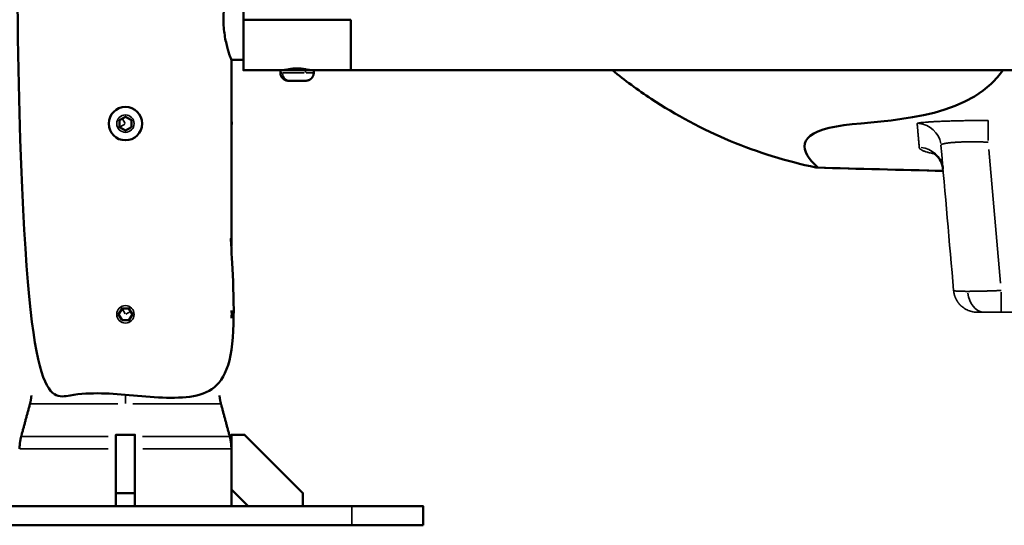
# Model space of a CAD drawing. Units: millimetres. Extents: x -6378 to 17772, y 13525 to 18495.
# Drawn here: x 15197 to 15610, y 13556 to 13769 of the extents above; entities that cross this region are included whole.
import ezdxf

# ---------------------------------------------------------------- set-up
doc = ezdxf.new("R2010")
doc.units = ezdxf.units.MM
doc.layers.add('MD_Visible', color=7, linetype='Continuous', lineweight=50)
doc.layers.add('MD_Visible Narrow', color=7, linetype='Continuous', lineweight=35)
doc.styles.get("Standard").update_dxf_attribs({"font": 'Square-721-BT.ttf'})
doc.dimstyles.new('OLCU', dxfattribs={"dimtxt": 300, "dimasz": 150, "dimexe": 0.18, "dimexo": 0.0625, "dimgap": 50, "dimtad": 1, "dimdec": 0, "dimlfac": 0.1, "dimrnd": 5, "dimzin": 0, "dimdsep": 46, "dimtxsty": 'Standard', "dimcen": 0.09, "dimse1": 1, "dimse2": 1, "dimadec": 0, "dimazin": 0, "dimtfac": 1, "dimtdec": 0, "dimtofl": 0, "dimtmove": 0, "dimatfit": 3, "dimfxl": 1, "dimtolj": 1, "dimtzin": 0, "dimarcsym": 0})

# ---------------------------------------------------------------- blocks, each defined once
blk = doc.blocks.new('*D16')
at = {"color": 0, "lineweight": -2, "transparency": 16777216}
blk.add_line((13695.38, 17917.33), (13695.38, 13706.4), dxfattribs=at)
at = {"color": 0, "transparency": 16777216}
for points in [[(13670.38, 17917.33), (13720.38, 17917.33), (13695.38, 18067.33)], [(13670.38, 13706.4), (13720.38, 13706.4), (13695.38, 13556.4)]]:
    blk.add_solid(points, dxfattribs=at)
at = {"layer": 'Defpoints', "color": 0, "transparency": 16777216}
for p in [(16156.26, 18067.33), (13695.38, 13556.4), (16241.29, 13556.4)]:
    blk.add_point(p, dxfattribs=at)
at = {"color": 0, "transparency": 16777216, "insert": (13517.36, 15811.86), "char_height": 250, "attachment_point": 5, "rotation": 90}
blk.add_mtext('\\A1;450', dxfattribs=at)

msp = doc.modelspace()

# ---------------------------------------------------------------- linework, layer by layer
at = {"layer": 'MD_Visible', "extrusion": (0, 1, 0)}
for p, q in [((15335.8, 13768.5), (15290.8, 13768.5)), ((15335.8, 13768.5), (15335.8, 13747.3)), ((15313.3, 13742.9), (15313.3, 13742.9)), ((15245.29, 13569.95), (15237.29, 13569.95)), ((15285.74, 13571.48), (15292.81, 13564.4))]:
    msp.add_line(p, q, dxfattribs=at)
at = {"layer": 'MD_Visible'}
for points in [[(15306.3, 13747.3, 0), (15290.8, 13747.3, 0), (15290.8, 13789.7, 0), (15307.8, 13789.7, 0)], [(16192.1, 13768.5, 0), (16192.1, 13747.3, 0), (15320.3, 13747.3, 0)], [(15245.29, 13564.4, 0), (15245.29, 13594.4, 0), (15237.29, 13594.4, 0), (15237.29, 13564.4, 0)], [(15315.74, 13564.4, 0), (15315.74, 13569.95, 0), (15291.29, 13594.4, 0), (15285.74, 13594.4, 0), (15285.74, 13564.4, 0)]]:
    msp.add_polyline3d(points, dxfattribs=at)
for points in [[(15315.8, 13742.9, 0), (15315.8, 13742.9, 0), (15310.8, 13742.9, 0), (15310.8, 13742.9, 0)], [(15243.79, 13723.46, 0), (15241.29, 13722.02, 0), (15238.79, 13723.46, 0), (15238.79, 13726.35, 0), (15241.29, 13727.79, 0), (15243.79, 13726.35, 0)], [(15239.85, 13642.4, 0), (15238.4, 13644.9, 0), (15239.85, 13647.4, 0), (15242.73, 13647.4, 0), (15244.18, 13644.9, 0), (15242.73, 13642.4, 0)], [(15366.29, 13556.4, 0), (15366.29, 13564.4, 0), (15116.29, 13564.4, 0), (15116.29, 13556.4, 0)]]:
    msp.add_polyline3d(points, close=True, dxfattribs=at)
msp.add_circle((15241.29, 13724.9), 7, dxfattribs=at)
for points, weights, degree, knots in [([(15285.74, 13751.65), (15285.74, 13681.28), (15285.74, 13610.9), (15241.29, 13610.9), (15196.84, 13610.9), (15196.84, 14583.9), (15196.84, 15556.9), (15196.84, 15560.9), (15200.84, 15560.9), (15241.29, 15560.9), (15281.74, 15560.9)], [1, 1, 1, 1, 1, 1, 1, 0.707106781187, 1, 1, 1], 2, [0, 0, 0, 1, 1, 2, 2, 3, 3, 4.570796, 4.570796, 5.570796, 5.570796, 5.570796]), ([(15320.3, 13747.3), (15320.3, 13746.95), (15320.3, 13746.6), (15320.3, 13746.25), (15320.3, 13745.89), (15320.24, 13745.53), (15320.01, 13744.85), (15319.84, 13744.52), (15319.41, 13743.95), (15319.15, 13743.7), (15318.56, 13743.3), (15318.23, 13743.14), (15317.72, 13742.99), (15317.55, 13742.95), (15317.29, 13742.92), (15317.2, 13742.91), (15317.07, 13742.91), (15317.04, 13742.91), (15317, 13742.9), (15316.98, 13742.9), (15316.97, 13742.9), (15316.97, 13742.9), (15316.96, 13742.9), (15316.96, 13742.9), (15316.96, 13742.9), (15316.96, 13742.9), (15316.95, 13742.9), (15316.95, 13742.9), (15316.95, 13742.9), (15316.95, 13742.9), (15316.95, 13742.9), (15316.94, 13742.9), (15316.93, 13742.9), (15316.91, 13742.9), (15316.79, 13742.9), (15316.64, 13742.9), (15316.24, 13742.9), (15315.99, 13742.9), (15315.4, 13742.9), (15315.07, 13742.9), (15314.35, 13742.9), (15313.96, 13742.9), (15313.19, 13742.9), (15312.8, 13742.9), (15312.04, 13742.9), (15311.68, 13742.9), (15311.02, 13742.9), (15310.72, 13742.9), (15310.23, 13742.9), (15310.03, 13742.9), (15309.75, 13742.9), (15309.67, 13742.9), (15309.65, 13742.9), (15309.65, 13742.9), (15309.65, 13742.9), (15309.65, 13742.9), (15309.65, 13742.9), (15309.64, 13742.9), (15309.64, 13742.9), (15309.64, 13742.9), (15309.64, 13742.9), (15309.64, 13742.9), (15309.63, 13742.9), (15309.63, 13742.9), (15309.63, 13742.9), (15309.62, 13742.9), (15309.6, 13742.9), (15309.58, 13742.9), (15309.54, 13742.91), (15309.51, 13742.91), (15309.39, 13742.91), (15309.3, 13742.92), (15308.96, 13742.97), (15308.7, 13743.03), (15308.12, 13743.25), (15307.8, 13743.44), (15307.25, 13743.89), (15307, 13744.17), (15306.63, 13744.77), (15306.48, 13745.1), (15306.33, 13745.71), (15306.3, 13745.98), (15306.3, 13746.25), (15306.3, 13746.6), (15306.3, 13746.95), (15306.3, 13747.3), (15306.3, 13747.3), (15309.2, 13747.3), (15313.3, 13747.3), (15317.4, 13747.3), (15320.3, 13747.3), (15320.3, 13747.3)], [1, 1, 1, 1, 1, 1, 1, 1, 1, 1, 1, 1, 1, 1, 1, 1, 1, 1, 1, 1, 1, 1, 1, 1, 1, 1, 1, 1, 1, 1, 1, 1, 1, 1, 1, 1, 1, 1, 1, 1, 1, 1, 1, 1, 1, 1, 1, 1, 1, 1, 1, 1, 1, 1, 1, 1, 1, 1, 1, 1, 1, 1, 1, 1, 1, 1, 1, 1, 1, 1, 1, 1, 1, 1, 1, 1, 1, 1, 1, 1, 1, 1, 1, 1, 1, 1, 0.804737854124, 0.804737854124, 1, 0.804737854124, 0.804737854124, 1], 3, [0, 0, 0, 0, 1, 1, 1, 1.108638, 1.108638, 1.215313, 1.215313, 1.322059, 1.322059, 1.428802, 1.428802, 1.481656, 1.481656, 1.508366, 1.508366, 1.518375, 1.518375, 1.522139, 1.522139, 1.522813, 1.522813, 1.523495, 1.523495, 1.524172, 1.524172, 1.526903, 1.526903, 1.532265, 1.532265, 1.548346, 1.548346, 1.596688, 1.596688, 1.716604, 1.716604, 1.832872, 1.832872, 1.949188, 1.949188, 2.065494, 2.065494, 2.1818, 2.1818, 2.298105, 2.298105, 2.414411, 2.414411, 2.53072, 2.53072, 2.647037, 2.647037, 2.654334, 2.654334, 2.659807, 2.659807, 2.661863, 2.661863, 2.662535, 2.662535, 2.663213, 2.663213, 2.663894, 2.663894, 2.665257, 2.665257, 2.670646, 2.670646, 2.679365, 2.679365, 2.705539, 2.705539, 2.78455, 2.78455, 2.892149, 2.892149, 2.998862, 2.998862, 3.105606, 3.105606, 3.186623, 3.186623, 3.186623, 4.186623, 4.186623, 4.186623, 5.757419, 5.757419, 5.757419, 7.328216, 7.328216, 7.328216, 7.328216]), ([(15201.82, 13610.9), (15201.68, 13609.1), (15201.21, 13607.36), (15199.37, 13600.48), (15197.52, 13593.6), (15196.84, 13591.06), (15196.84, 13588.42)], [1, 0.995950221165, 1, 1, 1, 0.991444861374, 1], 2, [0, 0, 0, 0.180056, 0.180056, 1.180056, 1.180056, 1.441855, 1.441855, 1.441855]), ([(15280.76, 13610.9), (15280.91, 13609.1), (15281.37, 13607.36), (15283.22, 13600.48), (15285.06, 13593.6), (15285.74, 13591.06), (15285.74, 13588.42)], [1, 0.995950221165, 1, 1, 1, 0.991444861374, 1], 2, [0, 0, 0, 0.180056, 0.180056, 1.180056, 1.180056, 1.441855, 1.441855, 1.441855])]:
    msp.add_rational_spline(points, weights, degree=degree, knots=knots, dxfattribs=at)
for points, knots in [([(15290.8, 13751.65), (15289.11, 13751.65), (15287.43, 13751.65), (15285.74, 13751.65), (15285.74, 13751.65), (15285.7, 13751.76), (15285.54, 13752.19), (15285.42, 13752.52), (15285.11, 13753.38), (15284.93, 13753.92), (15284.53, 13755.15), (15284.32, 13755.85), (15283.91, 13757.33), (15283.69, 13758.17), (15283.28, 13760), (15283.09, 13760.99), (15282.77, 13763.06), (15282.64, 13764.15), (15282.47, 13766.33), (15282.42, 13767.43), (15282.42, 13769.57), (15282.47, 13770.68), (15282.64, 13772.86), (15282.77, 13773.95), (15283.09, 13776.02), (15283.28, 13777.01), (15283.69, 13778.84), (15283.91, 13779.68), (15284.32, 13781.16), (15284.53, 13781.86), (15284.93, 13783.09), (15285.11, 13783.63), (15285.42, 13784.49), (15285.54, 13784.82), (15285.7, 13785.25), (15285.74, 13785.35), (15285.74, 13785.35), (15287.43, 13785.35), (15289.11, 13785.35), (15290.8, 13785.35)], [0, 0, 0, 0, 1, 1, 1, 1.320738, 1.320738, 1.641475, 1.641475, 1.962213, 1.962213, 2.282951, 2.282951, 2.603946, 2.603946, 2.924941, 2.924941, 3.245937, 3.245937, 3.566932, 3.566932, 3.887927, 3.887927, 4.208922, 4.208922, 4.529918, 4.529918, 4.850913, 4.850913, 5.171651, 5.171651, 5.492388, 5.492388, 5.813126, 5.813126, 6.133864, 6.133864, 6.133864, 7.133864, 7.133864, 7.133864, 7.133864]), ([(15307.8, 13747.3), (15307.81, 13747.31), (15307.94, 13747.34), (15308.5, 13747.48), (15308.92, 13747.57), (15309.9, 13747.75), (15310.51, 13747.85), (15311.87, 13747.99), (15312.6, 13748.03), (15313.3, 13748.03), (15313.99, 13748.03), (15314.73, 13747.99), (15316.09, 13747.85), (15316.7, 13747.75), (15317.67, 13747.57), (15318.1, 13747.48), (15318.66, 13747.34), (15318.8, 13747.3), (15318.8, 13747.3), (15318.66, 13747.34), (15318.14, 13747.47), (15317.8, 13747.54), (15317.41, 13747.62)], [0, 0, 0, 0, 0.203347, 0.203347, 0.411538, 0.411538, 0.619763, 0.619763, 0.827987, 0.827987, 0.827987, 1.036212, 1.036212, 1.244437, 1.244437, 1.452628, 1.452628, 1.660819, 1.660819, 1.86901, 1.86901, 2.044384, 2.044384, 2.044384, 2.044384]), ([(15309.18, 13747.62), (15308.79, 13747.54), (15308.46, 13747.47), (15307.94, 13747.34), (15307.81, 13747.31), (15307.8, 13747.3)], [2.1149293, 2.1149293, 2.1149293, 2.1149293, 2.2903035, 2.2903035, 2.4935955, 2.4935955, 2.4935955, 2.4935955]), ([(15308.61, 13747.3), (15308.61, 13747.3), (15308.61, 13747.3), (15308.62, 13747.3), (15308.62, 13747.3), (15308.63, 13747.3), (15308.64, 13747.3), (15308.66, 13747.31), (15308.68, 13747.31), (15308.76, 13747.32), (15308.82, 13747.34), (15308.95, 13747.39), (15309.01, 13747.43), (15309.11, 13747.52), (15309.15, 13747.57), (15309.18, 13747.62)], [1.57943635, 1.57943635, 1.57943635, 1.57943635, 1.5797755, 1.5797755, 1.58090283, 1.58090283, 1.58290879, 1.58290879, 1.58892879, 1.58892879, 1.60712504, 1.60712504, 1.62955647, 1.62955647, 1.64763997, 1.64763997, 1.64763997, 1.64763997]), ([(15317.41, 13747.62), (15317.42, 13747.61), (15317.43, 13747.6), (15317.48, 13747.52), (15317.54, 13747.47), (15317.66, 13747.39), (15317.73, 13747.35), (15317.84, 13747.32), (15317.87, 13747.31), (15317.93, 13747.31), (15317.95, 13747.31), (15317.97, 13747.3), (15317.98, 13747.3), (15317.99, 13747.3), (15317.99, 13747.3), (15317.99, 13747.3)], [0.04038647, 0.04038647, 0.04038647, 0.04038647, 0.0449915, 0.0449915, 0.06729655, 0.06729655, 0.08960108, 0.08960108, 0.10064526, 0.10064526, 0.10622191, 0.10622191, 0.10831586, 0.10831586, 0.10861087, 0.10861087, 0.10861087, 0.10861087]), ([(15531.05, 13706.53), (15518.65, 13709.09), (15506.6, 13712.86), (15483.45, 13722.5), (15472.27, 13728.49), (15456.26, 13739.06), (15450.81, 13743.06), (15445.62, 13747.3)], [0, 0, 0, 0, 3.984109, 3.984109, 8.090488, 8.090488, 10.341636, 10.341636, 10.341636, 10.341636]), ([(15609.46, 13747.3), (15608.03, 13745.24), (15590.68, 13725.12), (15520.91, 13727.8), (15524.22, 13713.2), (15531.72, 13706.58)], [0.1480461, 0.1480461, 0.1480461, 0.1480461, 0.1830582, 0.5227425, 0.8902209, 0.8902209, 0.8902209, 0.8902209]), ([(15285.74, 13723.26), (15285.77, 13723.43), (15285.79, 13723.6), (15285.89, 13724.51), (15285.89, 13725.25), (15285.8, 13726.17), (15285.77, 13726.36), (15285.74, 13726.55)], [1.7843877, 1.7843877, 1.7843877, 1.7843877, 1.8811806, 1.8811806, 2.2975435, 2.2975435, 2.4044025, 2.4044025, 2.4044025, 2.4044025]), ([(15285.74, 13723.26), (15285.77, 13723.43), (15285.79, 13723.6), (15285.89, 13724.51), (15285.89, 13725.25), (15285.8, 13726.17), (15285.77, 13726.36), (15285.74, 13726.55)], [3.8787828, 3.8787828, 3.8787828, 3.8787828, 3.9755757, 3.9755757, 4.3919386, 4.3919386, 4.4987976, 4.4987976, 4.4987976, 4.4987976]), ([(15584.37, 13705.78), (15584.27, 13706.99), (15583.91, 13708.18), (15582.94, 13710.11), (15582.33, 13710.89), (15581.3, 13711.93), (15580.86, 13712.25), (15580.24, 13712.65), (15580.05, 13712.74), (15579.95, 13712.78), (15579.93, 13712.79), (15579.93, 13712.79)], [0, 0, 0, 0, 0.436533, 0.436533, 0.849975, 0.849975, 1.221506, 1.221506, 1.604057, 1.604057, 1.746867, 1.746867, 1.746867, 1.746867]), ([(15531.05, 13706.53), (15531.13, 13706.52), (15531.2, 13706.51), (15531.28, 13706.5), (15531.37, 13706.49), (15531.46, 13706.49), (15531.55, 13706.49)], [0.95614674, 0.95614674, 0.95614674, 0.95614674, 0.9758497, 0.9758497, 0.9758497, 1, 1, 1, 1]), ([(15531.55, 13706.49), (15531.64, 13706.5), (15531.7, 13706.51), (15531.72, 13706.52), (15531.75, 13706.54), (15531.74, 13706.56), (15531.72, 13706.58)], [-0.1587997, -0.1587997, -0.1587997, -0.1587997, -0.0795576, -0.0795576, -0.0795576, 0, 0, 0, 0]), ([(15285.74, 13643.26), (15285.77, 13643.43), (15285.79, 13643.6), (15285.89, 13644.51), (15285.89, 13645.25), (15285.8, 13646.17), (15285.77, 13646.36), (15285.74, 13646.55)], [3.8787828, 3.8787828, 3.8787828, 3.8787828, 3.9755757, 3.9755757, 4.3919386, 4.3919386, 4.4987976, 4.4987976, 4.4987976, 4.4987976])]:
    msp.add_open_spline(points, degree=3, knots=knots, dxfattribs=at)
msp.add_open_spline([(15584.43, 13705.09), (15566.57, 13705.49), (15548.87, 13705.95), (15531.41, 13706.49)], degree=3, dxfattribs=at)
at = {"layer": 'MD_Visible Narrow', "extrusion": (0, 1, 0)}
for p, q in [((15316.8, 13747.25), (15316.8, 13746.31)), ((15241.23, 13725.01), (15240.1, 13726.96)), ((15238.36, 13723.21), (15241.02, 13724.75)), ((15603.31, 13717.84), (15603.31, 13726.18)), ((15603.58, 13714.01), (15608.48, 13658.02)), ((15608.75, 13654.17), (15608.75, 13645.81)), ((15240.05, 13647.05), (15241.14, 13645.17)), ((15241.4, 13644.97), (15243.35, 13646.09)), ((15201.33, 13607.36), (15238.15, 13607.36)), ((15241.29, 13610.72), (15241.29, 13607.53)), ((15244.44, 13607.36), (15281.25, 13607.36)), ((15197.71, 13594.29), (15201.03, 13606.67)), ((15197.64, 13593.6), (15234.08, 13593.6)), ((15248.5, 13593.6), (15284.94, 13593.6)), ((15196.96, 13588.42), (15234.03, 13588.42)), ((15248.55, 13588.42), (15285.62, 13588.42)), ((15336.29, 13556.8), (15336.29, 13564))]:
    msp.add_line(p, q, dxfattribs=at)
at = {"layer": 'MD_Visible Narrow', "extrusion": (2.19688e-16, -5.53191e-37, -1)}
msp.add_circle((-15241.29, 13724.9), 3.65, dxfattribs=at)
at = {"layer": 'MD_Visible Narrow', "extrusion": (2.19688e-16, 1.07898e-38, -1)}
msp.add_circle((-15241.29, 13644.9), 3.65, dxfattribs=at)
at = {"layer": 'MD_Visible Narrow'}
for centre, major_axis, ratio, start_param, end_param in [((15309.23, 13748), (0, 0.7), 0.866025, 3.21065, 4.253547), ((15313.3, 13748), (-4, 0), 0.000013, 4.478008, 4.94677), ((15313.3, 13746.25), (-7, 0), 0.000013, -0.497419, -0.02618), ((15310.14, 13746.25), (0, 3.35), 0.866025, 1.64931, 3.063027), ((15313.3, 13746.25), (-7, 0), 0.000013, 4.26733, 5.681047), ((15313.3, 13746.25), (-7, 0), 0.000013, 3.193953, 4.13643), ((15573.53, 13714.94), (9.96, 0.87), 0.999233, 0.07418, 1.409417), ((15574.41, 13704.91), (9.96, 0.87), 0.995491, 0.074196, 1.409725), ((15601.7, 13655.78), (0, 10), 0.707107, 1.766283, 3.069208)]:
    msp.add_ellipse(centre, major_axis=major_axis, ratio=ratio, start_param=start_param, end_param=end_param, dxfattribs=at)
at = {"layer": 'MD_Visible Narrow', "extrusion": (2.19688e-16, 2.38494e-37, -1)}
msp.add_ellipse((15313.3, 13742.9), major_axis=(-3.65, 0), ratio=0.000013, start_param=-1.570796, end_param=4.712389, dxfattribs=at)
at = {"layer": 'MD_Visible Narrow'}
for points, knots in [([(15445.64, 13747.3), (15445.75, 13747.22), (15445.85, 13747.13), (15446.91, 13746.28), (15447.86, 13745.51), (15448.86, 13744.73), (15448.9, 13744.7), (15449.15, 13744.51), (15449.36, 13744.34), (15450.68, 13743.32), (15451.79, 13742.48), (15453.99, 13740.85), (15455.08, 13740.06), (15456.38, 13739.13), (15456.59, 13738.99), (15457.41, 13738.41), (15458.03, 13737.97), (15459.01, 13737.3), (15459.36, 13737.06), (15459.99, 13736.64), (15460.25, 13736.46), (15460.87, 13736.04), (15461.22, 13735.81), (15461.77, 13735.44), (15461.96, 13735.32), (15462.32, 13735.08), (15462.48, 13734.98), (15462.79, 13734.77), (15462.94, 13734.67), (15463.22, 13734.5), (15463.33, 13734.42), (15463.49, 13734.32), (15463.52, 13734.3), (15463.82, 13734.11), (15464.08, 13733.94), (15465.66, 13732.93), (15466.99, 13732.1), (15469.32, 13730.69), (15470.31, 13730.1), (15472.73, 13728.69), (15474.16, 13727.88), (15476.73, 13726.46), (15477.87, 13725.85), (15479.11, 13725.2), (15479.19, 13725.16), (15479.58, 13724.95), (15479.89, 13724.79), (15481.43, 13723.99), (15482.67, 13723.37), (15485.1, 13722.17), (15486.31, 13721.6), (15488.79, 13720.44), (15490.06, 13719.86), (15492.63, 13718.73), (15493.91, 13718.18), (15495.37, 13717.57), (15495.53, 13717.5), (15495.74, 13717.42), (15495.78, 13717.4), (15496.21, 13717.22), (15496.6, 13717.07), (15498.53, 13716.28), (15500.09, 13715.68), (15502.59, 13714.74), (15503.53, 13714.39), (15504.89, 13713.9), (15505.31, 13713.76), (15506.77, 13713.25), (15507.81, 13712.89), (15509.58, 13712.3), (15510.31, 13712.06), (15511.41, 13711.71), (15511.78, 13711.6), (15512.33, 13711.43), (15512.51, 13711.37), (15512.83, 13711.27), (15512.97, 13711.23), (15513.15, 13711.17), (15513.2, 13711.16), (15513.73, 13710.99), (15514.22, 13710.85), (15516.25, 13710.24), (15517.79, 13709.81), (15520.86, 13708.97), (15522.4, 13708.57), (15525.38, 13707.84), (15526.82, 13707.51), (15528.39, 13707.16), (15528.52, 13707.13), (15529.35, 13706.95), (15530.05, 13706.8), (15530.85, 13706.64), (15530.94, 13706.62), (15531.21, 13706.56), (15531.38, 13706.53), (15531.55, 13706.49)], [0.6725917, 0.6725917, 0.6725917, 0.6725917, 0.674044, 0.674044, 0.6870117, 0.6870117, 0.6875, 0.6875, 0.690302, 0.690302, 0.7047083, 0.7047083, 0.71875, 0.71875, 0.7213616, 0.7213616, 0.7292727, 0.7292727, 0.7337994, 0.7337994, 0.7371837, 0.7371837, 0.7416387, 0.7416387, 0.7440899, 0.7440899, 0.7460937, 0.7460937, 0.7480469, 0.7480469, 0.7495117, 0.7495117, 0.75, 0.75, 0.7531451, 0.7531451, 0.7693638, 0.7693638, 0.78125, 0.78125, 0.7981797, 0.7981797, 0.8115234, 0.8115234, 0.8125, 0.8125, 0.8160465, 0.8160465, 0.8300843, 0.8300843, 0.84375, 0.84375, 0.8581581, 0.8581581, 0.8726496, 0.8726496, 0.8745117, 0.8745117, 0.875, 0.875, 0.8792024, 0.8792024, 0.8960906, 0.8960906, 0.90625, 0.90625, 0.9107419, 0.9107419, 0.921875, 0.921875, 0.9296875, 0.9296875, 0.9335938, 0.9335938, 0.9355469, 0.9355469, 0.9370117, 0.9370117, 0.9375, 0.9375, 0.942506, 0.942506, 0.9582509, 0.9582509, 0.9739958, 0.9739958, 0.9887377, 0.9887377, 0.9900786, 0.9900786, 0.9972678, 0.9972678, 0.9982109, 0.9982109, 1, 1, 1, 1]), ([(15580.93, 13712.18), (15580.8, 13712.21), (15580.68, 13712.23), (15580.2, 13712.33), (15579.86, 13712.41), (15579.53, 13712.48), (15579.52, 13712.48), (15579.2, 13712.56), (15578.88, 13712.64), (15578.44, 13712.75), (15578.29, 13712.79), (15578.08, 13712.85), (15578.01, 13712.87), (15577.89, 13712.9), (15577.84, 13712.92), (15577.77, 13712.93), (15577.75, 13712.94), (15577.74, 13712.95), (15577.74, 13712.95), (15577.74, 13712.95), (15577.34, 13713.06), (15576.98, 13713.18), (15576.54, 13713.33), (15576.43, 13713.38), (15576.12, 13713.49), (15575.94, 13713.57), (15575.68, 13713.69), (15575.6, 13713.73), (15575.47, 13713.8), (15575.43, 13713.82), (15575.36, 13713.86), (15575.33, 13713.88), (15575.3, 13713.9), (15575.3, 13713.9), (15575.22, 13713.94), (15575.16, 13713.98), (15575.04, 13714.06), (15574.98, 13714.1), (15574.93, 13714.14), (15574.92, 13714.14), (15574.87, 13714.18), (15574.82, 13714.22), (15574.75, 13714.29), (15574.72, 13714.31), (15574.68, 13714.35), (15574.67, 13714.37), (15574.65, 13714.38), (15574.65, 13714.38), (15574.65, 13714.38), (15574.54, 13714.51), (15574.46, 13714.64), (15574.42, 13714.8), (15574.42, 13714.83), (15574.41, 13714.87), (15574.39, 13715.14), (15574.36, 13715.41), (15574.32, 13715.94), (15574.3, 13716.21), (15574.25, 13716.72), (15574.23, 13716.98), (15574.18, 13717.48), (15574.16, 13717.72), (15574.14, 13718), (15574.14, 13718.04), (15574.13, 13718.14), (15574.12, 13718.2), (15574.1, 13718.49), (15574.08, 13718.7), (15574.04, 13719.13), (15574.02, 13719.34), (15574, 13719.6), (15573.99, 13719.66), (15573.97, 13719.92), (15573.95, 13720.12), (15573.94, 13720.34), (15573.93, 13720.35), (15573.92, 13720.48), (15573.91, 13720.58), (15573.9, 13720.74), (15573.9, 13720.79), (15573.89, 13720.86), (15573.89, 13720.89), (15573.88, 13720.93), (15573.88, 13720.94), (15573.88, 13720.96), (15573.88, 13720.97), (15573.88, 13720.98), (15573.88, 13720.98), (15573.88, 13720.99), (15573.88, 13720.99), (15573.88, 13720.99), (15573.86, 13721.15), (15573.85, 13721.31), (15573.82, 13721.63), (15573.81, 13721.78), (15573.78, 13722.06), (15573.77, 13722.18), (15573.75, 13722.45), (15573.74, 13722.59), (15573.72, 13722.77), (15573.72, 13722.81), (15573.7, 13722.98), (15573.69, 13723.1), (15573.68, 13723.25), (15573.68, 13723.28), (15573.68, 13723.32), (15573.67, 13723.33), (15573.67, 13723.34), (15573.67, 13723.34), (15573.67, 13723.34), (15573.67, 13723.34), (15573.67, 13723.34), (15573.67, 13723.42), (15573.66, 13723.5), (15573.65, 13723.58), (15573.65, 13723.58), (15573.65, 13723.62), (15573.65, 13723.66), (15573.64, 13723.72), (15573.64, 13723.74), (15573.64, 13723.76), (15573.64, 13723.78), (15573.63, 13723.79), (15573.63, 13723.8), (15573.63, 13723.8), (15573.63, 13723.81), (15573.63, 13723.81), (15573.63, 13723.81), (15573.63, 13723.81), (15573.63, 13723.88), (15573.62, 13723.95), (15573.61, 13724.05), (15573.61, 13724.09), (15573.6, 13724.14), (15573.6, 13724.15), (15573.6, 13724.18), (15573.6, 13724.19), (15573.6, 13724.2), (15573.6, 13724.2), (15573.6, 13724.21), (15573.6, 13724.21), (15573.6, 13724.22), (15573.6, 13724.22), (15573.6, 13724.22), (15573.59, 13724.3), (15573.58, 13724.38), (15573.57, 13724.55), (15573.56, 13724.63), (15573.55, 13724.79), (15573.54, 13724.86), (15573.53, 13724.93), (15573.53, 13724.97), (15573.58, 13725.01), (15573.67, 13725.05), (15573.71, 13725.07), (15573.77, 13725.09), (15573.84, 13725.11), (15573.88, 13725.12), (15573.91, 13725.13), (15573.96, 13725.14), (15573.98, 13725.14), (15574, 13725.15), (15574.02, 13725.15), (15574.03, 13725.15), (15574.05, 13725.16), (15574.06, 13725.16), (15574.07, 13725.16), (15574.08, 13725.16), (15574.09, 13725.16), (15574.18, 13725.18), (15574.29, 13725.2), (15574.4, 13725.22), (15574.52, 13725.24), (15574.65, 13725.26), (15574.79, 13725.28), (15575.03, 13725.31), (15575.31, 13725.34), (15575.62, 13725.38), (15575.65, 13725.38), (15575.67, 13725.38), (15575.69, 13725.38), (15575.71, 13725.38), (15575.73, 13725.39), (15575.75, 13725.39), (15575.75, 13725.39), (15575.76, 13725.39), (15575.76, 13725.39), (15576.13, 13725.43), (15576.54, 13725.46), (15576.99, 13725.5), (15577, 13725.5), (15577, 13725.5), (15577.01, 13725.5), (15577.23, 13725.52), (15577.47, 13725.54), (15577.71, 13725.55), (15577.74, 13725.56), (15577.77, 13725.56), (15577.8, 13725.56), (15577.91, 13725.57), (15578.03, 13725.58), (15578.15, 13725.58), (15578.2, 13725.59), (15578.25, 13725.59), (15578.3, 13725.59), (15578.34, 13725.6), (15578.39, 13725.6), (15578.44, 13725.6), (15578.46, 13725.6), (15578.48, 13725.61), (15578.5, 13725.61), (15578.9, 13725.63), (15579.33, 13725.66), (15579.78, 13725.69), (15579.93, 13725.69), (15580.08, 13725.7), (15580.24, 13725.71), (15580.55, 13725.73), (15580.86, 13725.74), (15581.19, 13725.76), (15581.35, 13725.77), (15581.52, 13725.78), (15581.68, 13725.79), (15581.77, 13725.79), (15581.85, 13725.79), (15581.94, 13725.8), (15582, 13725.8), (15582.06, 13725.8), (15582.12, 13725.81), (15582.14, 13725.81), (15582.16, 13725.81), (15582.18, 13725.81), (15582.18, 13725.81), (15582.19, 13725.81), (15582.19, 13725.81), (15582.88, 13725.84), (15583.6, 13725.87), (15584.35, 13725.9), (15584.35, 13725.9), (15584.36, 13725.9), (15584.37, 13725.9), (15584.73, 13725.92), (15585.1, 13725.93), (15585.47, 13725.94), (15585.49, 13725.94), (15585.5, 13725.94), (15585.51, 13725.94), (15585.55, 13725.95), (15585.59, 13725.95), (15585.63, 13725.95), (15585.79, 13725.95), (15585.95, 13725.96), (15586.12, 13725.97), (15586.23, 13725.97), (15586.35, 13725.97), (15586.46, 13725.98), (15586.55, 13725.98), (15586.63, 13725.98), (15586.71, 13725.99), (15586.71, 13725.99), (15586.72, 13725.99), (15586.72, 13725.99), (15587.43, 13726.01), (15588.15, 13726.03), (15588.89, 13726.05), (15589, 13726.05), (15589.11, 13726.06), (15589.23, 13726.06), (15589.66, 13726.07), (15590.09, 13726.08), (15590.53, 13726.09), (15590.97, 13726.1), (15591.41, 13726.11), (15591.86, 13726.12), (15591.86, 13726.12), (15591.87, 13726.12), (15591.87, 13726.12), (15592.61, 13726.14), (15593.36, 13726.15), (15594.11, 13726.16), (15594.29, 13726.17), (15594.46, 13726.17), (15594.63, 13726.17), (15595.1, 13726.18), (15595.57, 13726.19), (15596.05, 13726.19), (15596.29, 13726.2), (15596.53, 13726.2), (15596.77, 13726.2), (15596.91, 13726.2), (15597.05, 13726.21), (15597.19, 13726.21), (15597.29, 13726.21), (15597.38, 13726.21), (15597.48, 13726.21), (15597.48, 13726.21), (15597.48, 13726.21), (15597.49, 13726.21), (15599.3, 13726.23), (15601.13, 13726.24), (15602.99, 13726.24), (15603.09, 13726.24), (15603.2, 13726.24), (15603.31, 13726.24)], [0, 0, 0, 0, 0.010554, 0.010554, 0.041804, 0.041804, 0.041944, 0.041944, 0.073054, 0.073054, 0.088679, 0.088679, 0.096491, 0.096491, 0.102094, 0.102094, 0.104262, 0.104262, 0.104304, 0.104304, 0.104304, 0.150783, 0.150783, 0.166804, 0.166804, 0.198054, 0.198054, 0.213679, 0.213679, 0.222874, 0.222874, 0.229304, 0.229304, 0.229597, 0.229597, 0.245075, 0.245075, 0.260554, 0.260554, 0.260933, 0.260933, 0.276179, 0.276179, 0.286063, 0.286063, 0.291804, 0.291804, 0.292154, 0.292154, 0.292154, 0.341086, 0.341086, 0.354304, 0.354304, 0.354304, 0.409818, 0.409818, 0.466025, 0.466025, 0.522682, 0.522682, 0.580027, 0.580027, 0.589583, 0.589583, 0.604304, 0.604304, 0.658594, 0.658594, 0.713818, 0.713818, 0.729304, 0.729304, 0.786096, 0.786096, 0.791804, 0.791804, 0.823054, 0.823054, 0.838679, 0.838679, 0.846491, 0.846491, 0.850397, 0.850397, 0.853467, 0.853467, 0.854182, 0.854182, 0.854304, 0.854304, 0.854304, 0.897256, 0.897256, 0.941421, 0.941421, 0.979304, 0.979304, 1.025805, 1.025805, 1.041804, 1.041804, 1.087002, 1.087002, 1.100397, 1.100397, 1.103917, 1.103917, 1.104059, 1.104059, 1.104304, 1.104304, 1.104304, 1.133722, 1.133722, 1.135554, 1.135554, 1.151179, 1.151179, 1.158991, 1.158991, 1.162897, 1.16485, 1.165827, 1.165827, 1.166685, 1.166685, 1.166804, 1.166804, 1.166804, 1.198054, 1.198054, 1.213679, 1.213679, 1.221491, 1.221491, 1.225397, 1.225397, 1.22735, 1.22735, 1.229304, 1.229304, 1.22937, 1.22937, 1.22937, 1.269424, 1.269424, 1.313546, 1.313546, 1.354304, 1.354304, 1.354304, 1.416804, 1.416804, 1.416804, 1.448054, 1.448054, 1.448054, 1.463679, 1.463679, 1.463679, 1.471491, 1.471491, 1.471491, 1.476425, 1.476425, 1.476425, 1.479304, 1.479304, 1.479304, 1.510575, 1.510575, 1.510575, 1.541855, 1.541855, 1.541855, 1.596491, 1.596491, 1.596491, 1.600397, 1.600397, 1.600397, 1.603816, 1.603816, 1.603816, 1.604304, 1.604304, 1.604304, 1.666264, 1.666264, 1.666264, 1.666804, 1.666804, 1.666804, 1.697619, 1.697619, 1.697619, 1.701104, 1.701104, 1.701104, 1.715504, 1.715504, 1.715504, 1.721491, 1.721491, 1.721491, 1.726938, 1.726938, 1.726938, 1.729212, 1.729212, 1.729212, 1.776006, 1.776006, 1.776006, 1.791804, 1.791804, 1.791804, 1.823054, 1.823054, 1.823054, 1.838679, 1.838679, 1.838679, 1.846491, 1.846491, 1.846491, 1.852054, 1.852054, 1.852054, 1.854023, 1.854023, 1.854023, 1.854304, 1.854304, 1.854304, 1.916309, 1.916309, 1.916309, 1.916804, 1.916804, 1.916804, 1.946728, 1.946728, 1.946728, 1.947723, 1.947723, 1.947723, 1.950894, 1.950894, 1.950894, 1.963679, 1.963679, 1.963679, 1.972607, 1.972607, 1.972607, 1.978906, 1.978906, 1.978906, 1.979304, 1.979304, 1.979304, 2.033465, 2.033465, 2.033465, 2.041804, 2.041804, 2.041804, 2.073054, 2.073054, 2.073054, 2.103924, 2.103924, 2.103924, 2.104304, 2.104304, 2.104304, 2.155259, 2.155259, 2.155259, 2.166806, 2.166806, 2.166806, 2.198054, 2.198054, 2.198054, 2.213679, 2.213679, 2.213679, 2.222977, 2.222977, 2.222977, 2.229078, 2.229078, 2.229078, 2.229304, 2.229304, 2.229304, 2.347499, 2.347499, 2.347499, 2.354304, 2.354304, 2.354304, 2.354304]), ([(15603.31, 13717.13), (15603.01, 13717.14), (15602.71, 13717.15), (15602.12, 13717.17), (15601.82, 13717.18), (15601.23, 13717.2), (15600.94, 13717.21), (15600.35, 13717.23), (15600.05, 13717.23), (15599.64, 13717.24), (15599.52, 13717.24), (15599.17, 13717.25), (15598.93, 13717.25), (15598.41, 13717.26), (15598.13, 13717.27), (15597.74, 13717.27), (15597.62, 13717.27), (15597.45, 13717.27), (15597.4, 13717.27), (15597.15, 13717.27), (15596.96, 13717.27), (15596.57, 13717.27), (15596.38, 13717.27), (15596.15, 13717.27), (15596.12, 13717.27), (15596, 13717.27), (15595.92, 13717.27), (15595.77, 13717.27), (15595.71, 13717.27), (15595.65, 13717.27), (15595.65, 13717.27), (15595.38, 13717.27), (15595.11, 13717.27), (15594.57, 13717.26), (15594.31, 13717.26), (15593.79, 13717.25), (15593.53, 13717.24), (15593.02, 13717.23), (15592.77, 13717.22), (15592.42, 13717.21), (15592.32, 13717.21), (15592.22, 13717.2), (15592.22, 13717.2), (15592.22, 13717.2), (15592.01, 13717.19), (15591.81, 13717.19), (15591.54, 13717.18), (15591.48, 13717.17), (15591.22, 13717.16), (15591.02, 13717.15), (15590.77, 13717.14), (15590.71, 13717.14), (15590.62, 13717.13), (15590.6, 13717.13), (15590.35, 13717.12), (15590.13, 13717.11), (15589.69, 13717.08), (15589.48, 13717.07), (15589.25, 13717.05), (15589.23, 13717.05), (15589.2, 13717.05), (15589.19, 13717.05), (15588.98, 13717.03), (15588.78, 13717.02), (15588.38, 13716.99), (15588.19, 13716.97), (15587.81, 13716.93), (15587.63, 13716.92), (15587.28, 13716.88), (15587.11, 13716.86), (15586.88, 13716.84), (15586.83, 13716.83), (15586.77, 13716.82), (15586.76, 13716.82), (15586.64, 13716.81), (15586.53, 13716.79), (15586.36, 13716.77), (15586.3, 13716.76), (15586.15, 13716.74), (15586.07, 13716.73), (15585.95, 13716.71), (15585.91, 13716.71), (15585.85, 13716.7), (15585.82, 13716.69), (15585.79, 13716.69), (15585.77, 13716.69), (15585.62, 13716.66), (15585.49, 13716.64), (15585.24, 13716.59), (15585.12, 13716.57), (15584.99, 13716.54), (15584.97, 13716.54), (15584.95, 13716.54), (15584.95, 13716.53), (15584.94, 13716.53), (15584.94, 13716.53), (15584.76, 13716.49), (15584.6, 13716.46), (15584.41, 13716.4), (15584.35, 13716.39), (15584.21, 13716.34), (15584.13, 13716.31), (15584, 13716.26), (15583.95, 13716.24), (15583.89, 13716.21), (15583.87, 13716.21), (15583.86, 13716.2), (15583.85, 13716.2), (15583.79, 13716.17), (15583.74, 13716.14), (15583.66, 13716.08), (15583.62, 13716.06), (15583.56, 13716), (15583.54, 13715.97), (15583.51, 13715.91), (15583.5, 13715.88), (15583.5, 13715.84), (15583.5, 13715.83), (15583.5, 13715.81), (15585.27, 13695.51), (15587.05, 13675.21), (15588.83, 13654.91)], [0, 0, 0, 0, 0.027753, 0.027753, 0.055672, 0.055672, 0.083715, 0.083715, 0.111983, 0.111983, 0.123483, 0.123483, 0.146736, 0.146736, 0.174516, 0.174516, 0.186114, 0.186114, 0.191562, 0.191562, 0.21118, 0.21118, 0.231338, 0.231338, 0.234375, 0.234375, 0.243744, 0.243744, 0.249814, 0.249814, 0.25, 0.25, 0.278411, 0.278411, 0.30674, 0.30674, 0.335047, 0.335047, 0.363359, 0.363359, 0.37494, 0.37494, 0.375, 0.375, 0.375, 0.398938, 0.398938, 0.406138, 0.406138, 0.429848, 0.429848, 0.437357, 0.437357, 0.440352, 0.440352, 0.468223, 0.468223, 0.496094, 0.496094, 0.499114, 0.499114, 0.5, 0.5, 0.529219, 0.529219, 0.55812, 0.55812, 0.586868, 0.586868, 0.61544, 0.61544, 0.625, 0.625, 0.626008, 0.626008, 0.646015, 0.646015, 0.657316, 0.657316, 0.672789, 0.672789, 0.680526, 0.680526, 0.68567, 0.68567, 0.688263, 0.688263, 0.716221, 0.716221, 0.743711, 0.743711, 0.748047, 0.748047, 0.748961, 0.748961, 0.75, 0.75, 0.796586, 0.796586, 0.814, 0.814, 0.846007, 0.846007, 0.868634, 0.868634, 0.875, 0.875, 0.877655, 0.877655, 0.905975, 0.905975, 0.933947, 0.933947, 0.961755, 0.961755, 0.989369, 0.989369, 1, 1, 1, 2, 2, 2, 2]), ([(15531.72, 13706.58), (15540.53, 13706.31), (15549.39, 13706.06), (15558.3, 13705.82), (15562.75, 13705.7), (15567.22, 13705.59), (15571.7, 13705.48), (15573.94, 13705.42), (15576.18, 13705.37), (15578.43, 13705.32), (15580.26, 13705.27), (15582.1, 13705.23), (15583.94, 13705.19), (15584.1, 13705.19), (15584.26, 13705.18), (15584.43, 13705.18)], [0, 0, 0, 0, 0.125, 0.125, 0.125, 0.1875, 0.1875, 0.1875, 0.21875, 0.21875, 0.21875, 0.244256, 0.244256, 0.244256, 0.2465309, 0.2465309, 0.2465309, 0.2465309])]:
    msp.add_open_spline(points, degree=3, knots=knots, dxfattribs=at)
msp.add_rational_spline([(15666.25, 13697.51), (15663.69, 13683.02), (15661.14, 13668.53), (15658.58, 13654.04), (15657.7, 13649.04), (15653.81, 13645.78), (15648.73, 13645.78), (15635.41, 13645.78), (15622.08, 13645.78), (15608.75, 13645.78), (15608.1, 13645.78), (15607.44, 13645.78), (15606.16, 13645.78), (15605.53, 13645.78), (15604.33, 13645.78), (15603.75, 13645.78), (15602.67, 13645.78), (15602.16, 13645.78), (15601.7, 13645.78), (15601.24, 13645.78), (15600.82, 13645.78), (15600.1, 13645.78), (15599.79, 13645.78), (15599.3, 13645.78), (15599.11, 13645.78), (15598.85, 13645.78), (15598.79, 13645.78), (15598.79, 13645.78), (15593.33, 13645.78), (15589.3, 13649.47), (15588.83, 13654.91), (15588.83, 13654.85), (15588.97, 13654.8), (15589.37, 13654.73), (15589.53, 13654.71), (15589.81, 13654.68), (15589.91, 13654.67), (15590.07, 13654.66), (15590.16, 13654.66), (15590.26, 13654.65), (15590.31, 13654.65), (15590.33, 13654.64), (15590.35, 13654.64), (15590.35, 13654.64), (15590.87, 13654.61), (15591.49, 13654.59), (15592.95, 13654.56), (15593.77, 13654.55), (15594.68, 13654.55), (15595.59, 13654.55), (15596.6, 13654.56), (15598.22, 13654.58), (15598.78, 13654.59), (15599.64, 13654.61), (15599.94, 13654.61), (15600.38, 13654.62), (15600.61, 13654.63), (15600.87, 13654.64), (15601, 13654.64), (15601.06, 13654.64), (15601.1, 13654.64), (15601.12, 13654.64), (15602.29, 13654.67), (15603.51, 13654.71), (15606.06, 13654.8), (15607.39, 13654.85), (15608.75, 13654.91)], [1, 1, 1, 1, 0.844029628748, 0.844029628748, 1, 1, 1, 1, 1, 1, 1, 1, 1, 1, 1, 1, 1, 1, 1, 1, 1, 1, 1, 1, 1, 1, 0.824851557873, 0.824851557873, 1, 1, 1, 1, 1, 1, 1, 1, 1, 1, 1, 1, 1, 1, 1, 1, 1, 1, 1, 1, 1, 1, 1, 1, 1, 1, 1, 1, 1, 1, 1, 1, 1, 1, 1, 1, 1], degree=3, knots=[0, 0, 0, 0, 1, 1, 1, 2.396263, 2.396263, 2.396263, 3.396263, 3.396263, 3.396263, 3.646263, 3.646263, 3.896263, 3.896263, 4.146263, 4.146263, 4.396263, 4.396263, 4.396263, 4.646263, 4.646263, 4.896263, 4.896263, 5.146263, 5.146263, 5.396263, 5.396263, 5.396263, 6.879793, 6.879793, 6.879793, 7.129793, 7.129793, 7.254793, 7.254793, 7.317293, 7.317293, 7.348543, 7.364168, 7.371981, 7.375887, 7.375887, 7.379793, 7.379793, 7.629793, 7.629793, 7.879793, 7.879793, 7.879793, 8.129793, 8.129793, 8.254793, 8.254793, 8.317293, 8.317293, 8.348543, 8.364168, 8.371981, 8.375887, 8.375887, 8.379793, 8.379793, 8.629793, 8.629793, 8.879793, 8.879793, 8.879793, 8.879793], dxfattribs=at)

# ---------------------------------------------------------------- dimensions: what is measured, and where the dimension line sits
dim = msp.add_linear_dim(base=(13695.38, 13556.4), p1=(16156.26, 18067.33), p2=(16241.29, 13556.4), angle=90, dimstyle='OLCU', override={"dimtxt": 250})
dim.commit()
dim.dimension.update_dxf_attribs({"geometry": '*D16', "text_midpoint": (13517.36, 15811.86)})

doc.saveas('drawing.dxf')
